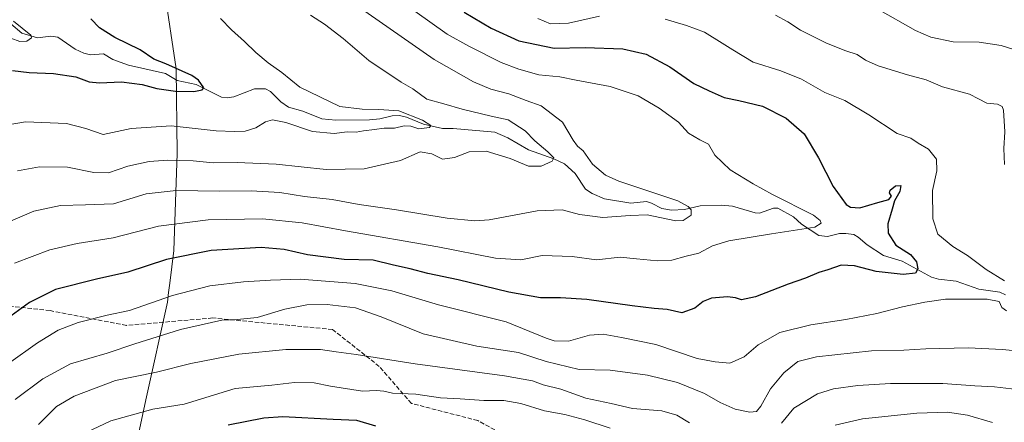
# Model space of a CAD drawing. Units: metres. Extents: x 613810 to 617247, y 4757131 to 4759508.
# Drawn here: x 614048 to 614418, y 4757927 to 4758079 of the extents above; entities that cross this region are included whole.
import ezdxf

# ---------------------------------------------------------------- set-up
doc = ezdxf.new("R2010")
doc.units = ezdxf.units.M
doc.header["$MEASUREMENT"] = 0
doc.linetypes.add('DGN Style 3', pattern=[2.307223458686699, 1.648016756204785, -0.6592067024819142])
for name, color, linetype, lineweight in [('Corriente natural lineal', 142, 'Continuous', 13), ('Curva de nivel maestra', 30, 'Continuous', 30), ('Curva de nivel normal', 30, 'Continuous', 0), ('Entidad de ámbito territorial', 7, 'Continuous', 0), ('Entidad de ámbito territorial CxS', 92, 'Continuous', 0), ('Senda', 7, 'DGN Style 3', 0)]:
    doc.layers.add(name, color=color, linetype=linetype, lineweight=lineweight)

msp = doc.modelspace()

# ---------------------------------------------------------------- linework, layer by layer
at = {"layer": 'Corriente natural lineal', "color": 142, "linetype": 'Continuous', "lineweight": 13}
msp.add_polyline3d([(614418.2210999997, 4757975.3795, 629.3277999999991), (614416.1058999998, 4757976.3902, 629.2266999999993), (614408.2078, 4757977.476100001, 629.2899999999936), (614399.8063000003, 4757980.528899999, 628.2302000000054), (614393.1036, 4757981.249500001, 627.6898999999976), (614390.4539999999, 4757981.957699999, 627.1585999999952), (614379.5384000001, 4757988.023600001, 623.7727000000014), (614372.5159, 4757990.1074, 622.039300000004), (614366.3839999996, 4757994.0889, 620.8358000000007), (614363, 4757997, 620.2286000000023), (614361.3633000003, 4757997.942399999, 620.3436999999976), (614358.4304999998, 4757998.407400001, 620.5608999999968), (614356.0217000004, 4757998.3201, 620.7651999999945), (614351.5453000005, 4757997.2697, 621.2486999999965), (614348.2265999997, 4757997.6545, 621.1312000000034), (614341.7600999996, 4758001.861099999, 619.3205000000017), (614338.6826, 4758004.576900001, 619.857600000003), (614332.8359000003, 4758007.931399999, 620.1689000000042), (614331.2293999996, 4758007.9365, 619.7777999999962), (614325.9890999999, 4758005.975099999, 618.0084999999963), (614324.3766999999, 4758006.126900001, 617.5391999999993), (614315.8528000005, 4758008.5988, 616.235400000005), (614311.6617000002, 4758009.002499999, 615.9481999999989), (614303.7467999998, 4758008.811799999, 615.273199999996), (614297.8086000001, 4758007.370999999, 614.5157999999938), (614293.0177999996, 4758007.105699999, 614.4186999999947), (614289.3168000003, 4758007.7645, 614.6254000000044), (614285.4802000001, 4758009.761700001, 615.2056000000011), (614283.5565, 4758010.332900001, 615.3000000000029), (614277.7066000003, 4758009.811600001, 614.1931000000042), (614267.8218, 4758011.399300001, 612.8644000000058), (614263.1906000003, 4758013.3487, 613.4299000000028), (614260.6951000001, 4758015.051100001, 613.1919999999955), (614256.8021, 4758020.904800001, 612.1497999999992), (614252.8125, 4758024.477800001, 611.6986999999936), (614248.8019000003, 4758026.4636, 610.840200000006), (614239.3014000002, 4758029.720899999, 609.0553000000073), (614231.6239999998, 4758034.238100001, 608.0633999999991), (614226.7363, 4758036.389400001, 607.8049000000028), (614211.0152000004, 4758037.8158, 606.9570999999996), (614207.1075999998, 4758037.792500001, 606.2127000000038), (614199.8718999998, 4758039.479699999, 605.6594000000041), (614193.5597000001, 4758042.0679, 605.3610999999946), (614190.9412000002, 4758042.6678, 605.1095999999961), (614188.1684999998, 4758042.583900001, 604.8473999999987), (614183.5383000001, 4758041.395300001, 604.2837000000001), (614179.6615000004, 4758041.045299999, 604.4927000000025), (614166.9910000004, 4758040.959200001, 603.680600000007), (614161.8518000003, 4758041.447000001, 603.096000000005), (614154.6886, 4758044.2829, 602.7305999999953), (614149.3136999998, 4758045.8137, 602.5862999999954), (614146.4321, 4758047.860200001, 602.3883999999962), (614142.5806999998, 4758051.7379, 602.2841999999946), (614140.6613999996, 4758052.6524, 601.9772999999988), (614136.4967, 4758052.678300001, 601.3745000000055), (614128.7352, 4758049.6588, 600.8703999999998), (614126.3185000002, 4758049.301999999, 600.7063000000053), (614124.1958999997, 4758049.498199999, 600.6680000000051), (614114.7034999998, 4758054.2839, 600.1641999999993), (614107.4752000002, 4758055.845799999, 599.2908000000025), (614103.2004000006, 4758058.4615, 598.9600999999967), (614089.2251000004, 4758061.603700001, 597.8326999999991), (614083.4205, 4758063.728499999, 597.6983000000037), (614079.8455999997, 4758065.885399999, 597.5187000000005), (614074.9896999998, 4758065.514799999, 597.132500000007), (614072.4561999999, 4758066.0404, 597.0359999999928), (614069.2483999999, 4758067.568, 596.2970999999961), (614062.6978000002, 4758072.067399999, 596.3714000000036), (614060.0979000004, 4758072.413100001, 596.210500000001), (614055.1259000005, 4758071.853499999, 595.8626999999979), (614049.2631000001, 4758073.6395, 595.3724999999977), (614045.1233000001, 4758077.0405, 595.2618999999977)], dxfattribs=at)
at = {"layer": 'Curva de nivel maestra', "color": 30, "linetype": 'Continuous', "lineweight": 30, "flags": 128}
for points, elevation in [([(614215.2400000002, 4758081.470100001), (614225.3399999999, 4758075.4101), (614235.7000000002, 4758070.710100001), (614248.9900000002, 4758068.0001), (614260.5800000001, 4758068.2601), (614274.6500000004, 4758067.6601), (614283.4199999999, 4758065.7601), (614292.2999999998, 4758060.9801), (614301.3499999996, 4758054.690099999), (614307.1399999997, 4758051.9001), (614312.7000000002, 4758049.420100001), (614318.2599999999, 4758048.360099999), (614327.1399999997, 4758046.140100001), (614336.04, 4758041.710100001), (614342.7699999996, 4758035.770099999), (614348.1100000005, 4758026.780099999), (614353.5599999996, 4758015.960100001), (614358.5499999998, 4758009.270099999), (614360.0899999999, 4758008.280099999), (614363.6100000005, 4758007.9801), (614370.3300000001, 4758010.050100001), (614374.5, 4758011.190099999), (614375.5499999998, 4758012.370100001), (614374.7199999997, 4758013.630100001), (614374.9699999997, 4758014.640100001), (614377.0099999999, 4758016.3201), (614378.9800000006, 4758016.360099999), (614378.6299999999, 4758014.0801), (614376.5800000001, 4758010.670100001), (614375.7400000002, 4758007.460100001), (614374.1399999997, 4758001.960100001), (614374.2000000002, 4757998.540100001), (614377.0800000001, 4757993.9801), (614382.6399999997, 4757990.460100001), (614384.8600000005, 4757987.7501), (614385.3300000001, 4757985.0801), (614384.4800000006, 4757983.4901), (614379.9299999997, 4757982.9901), (614369.7300000006, 4757984.040100001), (614361.6699999999, 4757986.2401), (614356.6699999999, 4757986.440099999), (614351.6399999997, 4757984.670100001), (614348.2300000006, 4757983.720100001), (614343.2599999999, 4757981.630100001), (614336.6900000004, 4757979.380100001), (614324.4500000002, 4757974.630100001), (614319.2199999997, 4757973.420100001), (614317.04, 4757974.2401), (614314.0099999999, 4757974.550100001), (614308, 4757974.0601), (614304.8600000005, 4757972.8301), (614301.7699999996, 4757970.370100001), (614296.8600000005, 4757968.610099999), (614291.29, 4757969.860099999), (614286.4900000002, 4757970.2401), (614278.25, 4757971.200099999), (614261.2000000002, 4757973.610099999), (614251.2699999996, 4757974.270099999), (614243.8099999996, 4757974.1501), (614231.9600000001, 4757976.300100001), (614212.9000000004, 4757981.030099999), (614201.5899999999, 4757983.300100001), (614194.9600000001, 4757985.120100001), (614188.6399999997, 4757986.4801), (614181.0800000001, 4757988.390100001), (614170.1200000001, 4757988.640100001), (614156.4000000004, 4757990.370100001), (614147.6699999999, 4757992.350099999), (614139.0599999996, 4757993.0601), (614120.3300000001, 4757992.0001), (614103.5499999998, 4757988.550100001), (614089, 4757983.9101), (614077.29, 4757981.2401), (614061.9100000003, 4757977.340100001), (614052.1399999997, 4757972.470100001), (614042.5099999999, 4757965.4301)], 625), ([(614045.7199999997, 4758059.520099999), (614051.9400000004, 4758058.8101), (614061.0999999996, 4758058.440099999), (614069.4600000001, 4758057.2501), (614074.5199999996, 4758055.370100001), (614078.3300000001, 4758054.9001), (614086.6699999999, 4758055.2601), (614094.4000000004, 4758054.290100001), (614099.8799999999, 4758052.800100001), (614106.9000000004, 4758051.870100001), (614113.7300000006, 4758051.630100001), (614116.9100000003, 4758052.270099999), (614117.4600000001, 4758053.100099999), (614115.5300000003, 4758056.0001), (614113.0800000001, 4758057.7501), (614103.2800000003, 4758062.090100001), (614098.7599999999, 4758063.770099999), (614093.6500000004, 4758067.350099999), (614084.1200000001, 4758071.940099999), (614078.3899999997, 4758075.590100001), (614075.0899999999, 4758078.960100001)], 600), ([(614182.0199999996, 4757926.020099999), (614174.9199999999, 4757928.120100001), (614166.0800000001, 4757928.5001), (614147.2199999997, 4757929.5601), (614139.9900000002, 4757928.970100001), (614126.6600000003, 4757926.340100001)], 650)]:
    msp.add_lwpolyline(points, dxfattribs=dict(at, elevation=elevation))
at = {"layer": 'Curva de nivel normal', "color": 30, "linetype": 'Continuous', "lineweight": 0, "flags": 128}
for points, elevation in [([(614044.1600000003, 4758002.65), (614053.79, 4758006.779999999), (614063.6900000004, 4758008.859999999), (614073.1299999999, 4758009.119999999), (614083.6399999997, 4758009.460000001), (614095.9400000004, 4758013.27), (614107.1900000004, 4758014.470000001), (614123.3899999997, 4758014.210000001), (614135.2599999999, 4758014.390000001), (614145.9800000006, 4758013.699999999), (614155.25, 4758012.26), (614165.6500000004, 4758011.100000001), (614175.75, 4758009.210000001), (614189.8600000005, 4758007.310000001), (614208.8099999996, 4758004.16), (614219.1900000004, 4758003.180000001), (614224.5599999996, 4758003.539999999), (614242.5300000003, 4758006.939999999), (614251.9400000004, 4758007.220000001), (614258.4400000004, 4758005.449999999), (614267.1799999997, 4758004.32), (614277.4199999999, 4758005.130000001), (614283.8600000005, 4758005.41), (614294.6200000001, 4758003.17), (614297.3600000005, 4758003.310000001), (614300.2999999998, 4758005.27), (614300.3300000001, 4758007.310000001), (614299.2199999997, 4758008.51), (614295.3899999997, 4758010.59), (614273.1500000004, 4758017.960000001), (614268.1500000004, 4758020.230000001), (614263.3200000003, 4758024.34), (614259.8300000001, 4758029.449999999), (614257.75, 4758031.109999999), (614256.0300000003, 4758033.449999999), (614252.0999999996, 4758040.180000001), (614244.0599999996, 4758046.300000001), (614238.5, 4758048.32), (614231.9900000002, 4758050.869999999), (614225.1600000003, 4758052.550000001), (614218.6699999999, 4758055.359999999), (614203.9199999999, 4758063.710000001), (614166.7999999998, 4758089.779999999)], 615), ([(614046.5300000003, 4757987.220000001), (614059.7999999998, 4757992.26), (614070, 4757994.640000001), (614083.5599999996, 4757996.75), (614100.5, 4758001.119999999), (614119.1699999999, 4758003.51), (614139.5499999998, 4758003.890000001), (614154.4199999999, 4758002.42), (614170.7199999997, 4757999.390000001), (614205.2999999998, 4757993.34), (614227, 4757989.16), (614236.4100000003, 4757988.449999999), (614244.3899999997, 4757990.07), (614255.7000000002, 4757989.710000001), (614264.8300000001, 4757988.5), (614273.7000000002, 4757989.460000001), (614279.8799999999, 4757988.91), (614287.6600000003, 4757988.100000001), (614293.0499999998, 4757988.390000001), (614298.4500000002, 4757989.82), (614303.25, 4757991.029999999), (614308.3300000001, 4757993.699999999), (614314.5199999996, 4757995.66), (614330.5, 4757998.199999999), (614346.6900000004, 4758000.730000001), (614349.0899999999, 4758002.25), (614348.75, 4758003.26), (614346.25, 4758005.24), (614330.9000000004, 4758012.980000001), (614323.6500000004, 4758017.039999999), (614315.0099999999, 4758022.279999999), (614309.2599999999, 4758027.75), (614306.8499999996, 4758031.850000001), (614303.6200000001, 4758033.539999999), (614299.4000000004, 4758036.050000001), (614295.54, 4758040.119999999), (614288.4000000004, 4758045.41), (614280.4400000004, 4758050.029999999), (614269.9699999997, 4758053.609999999), (614257.1699999999, 4758055.9), (614251.0199999996, 4758057.17), (614243.1900000004, 4758057.949999999), (614235.7300000006, 4758060.08), (614229.0199999996, 4758062.560000001), (614217, 4758068.74), (614208.8600000005, 4758073.25), (614196.6799999997, 4758081.880000001)], 620), ([(614047.6299999999, 4758021.9), (614055.8099999996, 4758023.380000001), (614066.3600000005, 4758023.24), (614076.2300000006, 4758021.26), (614081.75, 4758021.140000001), (614089, 4758023.689999999), (614096.9600000001, 4758025.460000001), (614104.0599999996, 4758025.949999999), (614108.4400000004, 4758025.720000001), (614113.54, 4758025.67), (614121, 4758024.91), (614130.0800000001, 4758025.08), (614144.6399999997, 4758024.41), (614163.4100000003, 4758022.449999999), (614177.6699999999, 4758022.609999999), (614191.3300000001, 4758025.779999999), (614198.6699999999, 4758029.01), (614203, 4758028.279999999), (614207.0599999996, 4758026.25), (614211.5800000001, 4758026.960000001), (614217.0099999999, 4758029.050000001), (614223.4800000006, 4758029.33), (614232.4699999997, 4758026.470000001), (614239.3600000005, 4758023.699999999), (614244.0599999996, 4758023.640000001), (614248.1900000004, 4758025.52), (614248.8700000001, 4758026.800000001), (614246.5599999996, 4758029.07), (614241.7400000002, 4758033.100000001), (614238.1100000005, 4758036.9), (614231.7000000002, 4758041.039999999), (614225.3300000001, 4758042.449999999), (614214.4900000002, 4758045.02), (614207.5899999999, 4758047.08), (614201.1500000004, 4758048.82), (614195.9600000001, 4758052.630000001), (614191.5099999999, 4758055.180000001), (614179.4800000006, 4758063.359999999), (614169.7599999999, 4758071.560000001), (614162.7999999998, 4758076.930000001), (614157.5300000003, 4758080.359999999)], 610), ([(614331.9400000004, 4758080.359999999), (614336.5999999996, 4758077.9), (614341.3600000005, 4758074.699999999), (614351.0800000001, 4758069.779999999), (614358.4299999997, 4758066.91), (614362.5999999996, 4758065.640000001), (614365.7400000002, 4758063.42), (614370.5300000003, 4758061.369999999), (614381.5599999996, 4758057.930000001), (614388.4900000002, 4758056.039999999), (614394.6200000001, 4758053.480000001), (614404.7800000003, 4758050.66), (614408.1399999997, 4758048.9), (614411.2300000006, 4758047.26), (614415.2400000002, 4758046.880000001), (614416.9600000001, 4758046.07), (614417.4900000002, 4758044.67), (614418.0800000001, 4758036.550000001), (614417.5999999996, 4758030.300000001), (614417.8899999997, 4758024.310000001)], 635), ([(614370.4299999997, 4758082.630000001), (614384.5199999996, 4758074.65), (614390.25, 4758072.060000001), (614398.6900000004, 4758070.380000001), (614408.4299999997, 4758070.26), (614416.6900000004, 4758068.99), (614429.5999999996, 4758064.850000001)], 640), ([(614038.0800000001, 4758038.220000001), (614050.5599999996, 4758040.300000001), (614065.9900000002, 4758039.640000001), (614073.2300000006, 4758037.76), (614079.75, 4758035.5), (614090.2199999997, 4758037.850000001), (614105.2699999996, 4758038.850000001), (614122.2100000001, 4758036.970000001), (614129, 4758036.720000001), (614133, 4758036.810000001), (614137, 4758038.07), (614140.6699999999, 4758040.24), (614143.3300000001, 4758041), (614148.3300000001, 4758040.01), (614158.3300000001, 4758036.66), (614166.4000000004, 4758035.949999999), (614171.25, 4758036.480000001), (614174.7300000006, 4758036.439999999), (614177.4800000006, 4758036.970000001), (614181.5999999996, 4758037.359999999), (614185.1500000004, 4758037.9), (614189, 4758037.960000001), (614192.6699999999, 4758038.84), (614195.1399999997, 4758038.65), (614198.2300000006, 4758037.630000001), (614202.1399999997, 4758038.119999999), (614202.6600000003, 4758038.980000001), (614199.5, 4758040.930000001), (614190.7300000006, 4758044.460000001), (614183.1799999997, 4758044.92), (614176.9800000006, 4758045.07), (614168.5599999996, 4758046.07), (614153.5300000003, 4758053.32), (614146.7400000002, 4758058.77), (614141.7000000002, 4758062.460000001), (614136.9800000006, 4758066.359999999), (614132.7999999998, 4758070.51), (614127.8600000005, 4758074.869999999), (614123.7999999998, 4758079.15)], 605), ([(614046.1100000005, 4758078.100000001), (614052.5800000001, 4758072.880000001), (614052.8799999999, 4758071.800000001), (614051.1500000004, 4758070.630000001), (614048.5300000003, 4758070.42), (614045.0599999996, 4758071.74)], 595.0000000000001), ([(614265.9100000003, 4758079.970000001), (614254.3300000001, 4758077.380000001), (614247.5199999996, 4758077.060000001), (614242.7999999998, 4758079.08)], 629.9999999999999), ([(614417.8600000005, 4757980.58), (614411.0199999996, 4757984.890000001), (614403.9900000002, 4757990.15), (614398.5700000003, 4757993.49), (614392.9400000004, 4757998.109999999), (614390.9500000002, 4758003.890000001), (614390.8399999999, 4758014.550000001), (614392.4900000002, 4758021.890000001), (614392.4000000004, 4758026.32), (614389.4100000003, 4758029.99), (614385.4600000001, 4758032.33), (614382.7699999996, 4758034.100000001), (614377.5700000003, 4758035.91), (614366.9600000001, 4758042.960000001), (614358.0099999999, 4758048.350000001), (614350.54, 4758051.32), (614341.6900000004, 4758056.300000001), (614333.9800000006, 4758059.439999999), (614323.5999999996, 4758062.76), (614315.9800000006, 4758067.359999999), (614312, 4758069.789999999), (614305.3099999996, 4758073.99), (614298.5599999996, 4758076.42), (614290.6399999997, 4758078.850000001)], 629.9999999999999), ([(614044.1799999997, 4757949.600000001), (614055.0800000001, 4757957.300000001), (614062.8899999997, 4757962.09), (614070.3200000003, 4757964.99), (614081.25, 4757967.65), (614089.6399999997, 4757969.470000001), (614105.7599999999, 4757975.029999999), (614119.7199999997, 4757978.66), (614132.4299999997, 4757980.26), (614142.5700000003, 4757980.82), (614153.6200000001, 4757981.220000001), (614174.2400000002, 4757979.600000001), (614188, 4757976.869999999), (614205.5, 4757971.619999999), (614230.9900000002, 4757965.180000001), (614245.9800000006, 4757959.119999999), (614249.0099999999, 4757958.119999999), (614254.2699999996, 4757957.970000001), (614262.1500000004, 4757960.24), (614267.3300000001, 4757960.609999999), (614274.2000000002, 4757959.289999999), (614287.1500000004, 4757956.630000001), (614302.5599999996, 4757951.460000001), (614309.4000000004, 4757950.140000001), (614314.9000000004, 4757949.619999999), (614320.1799999997, 4757952), (614325.54, 4757956.609999999), (614333.6699999999, 4757961.210000001), (614345.2699999996, 4757964.130000001), (614358.3200000003, 4757966.08), (614370.0099999999, 4757968.390000001), (614379.6900000004, 4757970.82), (614388.0700000003, 4757972.529999999), (614395.8200000003, 4757973.76), (614411.4400000004, 4757973.720000001), (614415.9000000004, 4757972.810000001), (614416.8600000005, 4757970.539999999), (614418.6799999997, 4757969.350000001)], 629.9999999999999), ([(614434.5199999996, 4757953.02), (614417.1399999997, 4757954.76), (614404.2699999996, 4757955.430000001), (614388.3700000001, 4757955.039999999), (614380.1799999997, 4757954.609999999), (614368.0099999999, 4757954.289999999), (614347.3300000001, 4757952.07), (614340.3099999996, 4757950.300000001), (614335.0499999998, 4757946.109999999), (614330.0700000003, 4757940.01), (614326.4900000002, 4757933.52), (614324.8399999999, 4757931.480000001), (614322.2999999998, 4757931.230000001), (614316.8700000001, 4757932.42), (614311.2300000006, 4757934.970000001), (614305.3899999997, 4757938.25), (614295.2599999999, 4757942.4), (614284, 4757945.199999999), (614270, 4757947.050000001), (614258.3300000001, 4757947.310000001), (614245.9600000001, 4757950.25), (614235.5300000003, 4757953.699999999), (614219.9299999997, 4757956.039999999), (614199.8099999996, 4757960.67), (614184.0899999999, 4757967.100000001), (614174.4199999999, 4757970.42), (614163.7400000002, 4757971.75), (614156.2199999997, 4757971.640000001), (614147.9199999999, 4757969.9), (614137.5800000001, 4757966.83), (614130, 4757966.07), (614124.3300000001, 4757965.779999999), (614108.7300000006, 4757962.310000001), (614091.5999999996, 4757956.960000001), (614081.2699999996, 4757953.430000001), (614067.4699999997, 4757949.380000001), (614057.0700000003, 4757943.82), (614046.6799999997, 4757936.039999999)], 635), ([(614299.6799999997, 4757927.27), (614295, 4757930.15), (614289.3200000003, 4757931.800000001), (614278.29, 4757932.65), (614270.2800000003, 4757934.58), (614260.8300000001, 4757936.58), (614251.4800000006, 4757939.859999999), (614244.7699999996, 4757941.59), (614240.8399999999, 4757943.08), (614230.2699999996, 4757944.980000001), (614196.8300000001, 4757949.449999999), (614174.7300000006, 4757952.880000001), (614167.1799999997, 4757953.930000001), (614161.3300000001, 4757954.810000001), (614148.3300000001, 4757954.77), (614130.6699999999, 4757953.08), (614112.5999999996, 4757949.51), (614099.7199999997, 4757946.24), (614084.3600000005, 4757943.140000001), (614068.8499999996, 4757937.310000001), (614062.1900000004, 4757933.359999999), (614055.5499999998, 4757926.680000001)], 640), ([(614269.9199999999, 4757925.26), (614260.4500000002, 4757928.42), (614253.0099999999, 4757930.430000001), (614245.3799999999, 4757931.789999999), (614236.4800000006, 4757934.480000001), (614230.0999999996, 4757935.609999999), (614222.5800000001, 4757935.640000001), (614213.6600000003, 4757936.279999999), (614206.3499999996, 4757936.710000001), (614197.0999999996, 4757938.08), (614188.3600000005, 4757938.4), (614185, 4757939.15), (614182.3300000001, 4757939.390000001), (614176.9900000002, 4757939.140000001), (614165.0300000003, 4757941.039999999), (614158.9000000004, 4757942.32), (614151.5899999999, 4757942.430000001), (614143.0499999998, 4757941.390000001), (614129.3300000001, 4757940.130000001), (614110.1100000005, 4757934.33), (614098.4199999999, 4757932.359999999), (614082.6200000001, 4757928.029999999), (614064.0800000001, 4757919.310000001)], 645), ([(614424.7599999999, 4757939.51), (614414.0999999996, 4757940.77), (614406.7100000001, 4757941.180000001), (614394.7000000002, 4757942.039999999), (614375.1799999997, 4757942.039999999), (614362.9000000004, 4757941.32), (614353.7300000006, 4757940.039999999), (614347.6900000004, 4757938.140000001), (614338.8399999999, 4757932.800000001), (614334.25, 4757927.09)], 640), ([(614413.3799999999, 4757927.390000001), (614403.9900000002, 4757930.16), (614396.5499999998, 4757931.24), (614385.04, 4757930.880000001), (614364.6500000004, 4757928.76), (614354.3700000001, 4757926.430000001)], 645)]:
    msp.add_lwpolyline(points, dxfattribs=dict(at, elevation=elevation))
at = {"layer": 'Entidad de ámbito territorial', "color": 7, "linetype": 'Continuous', "lineweight": 0, "flags": 128}
msp.add_lwpolyline([(614253.8779999987, 4758332.559000001), (614219.1859999989, 4758294.687000001), (614180.8529999992, 4758265.166999999), (614160.302999999, 4758248.931000002), (614147.2119999987, 4758236.460000004), (614130.4899999998, 4758218.738), (614114.0190000001, 4758201.144999999), (614108.4909999999, 4758194.857000001), (614106.01, 4758188.855000002), (614098.4809999985, 4758166.780999998), (614096.344999999, 4758138.914999999), (614097.4119999988, 4758121.254000003), (614102.8109999981, 4758089.653999999), (614107.1729999987, 4758060.204000001), (614107.4909999986, 4758028.423000002), (614106.2039999998, 4757991.921000003), (614104.7269999986, 4757979.747), (614104.2980000004, 4757976.208000002), (614103.856999999, 4757972.571), (614095.9529999981, 4757937.016000001), (614086.4859999984, 4757892.672000002)], dxfattribs=at)
msp.add_lwpolyline([(614253.8779999987, 4758332.559000001), (614219.1859999989, 4758294.687000001), (614180.8529999992, 4758265.166999999), (614160.302999999, 4758248.931000002), (614147.2119999987, 4758236.460000004), (614130.4899999998, 4758218.738), (614114.0190000001, 4758201.144999999), (614108.4909999999, 4758194.857000001), (614106.01, 4758188.855000002), (614098.4809999985, 4758166.780999998), (614096.344999999, 4758138.914999999), (614097.4119999988, 4758121.254000003), (614102.8109999981, 4758089.653999999), (614107.1729999987, 4758060.204000001), (614107.4909999986, 4758028.423000002), (614106.2039999998, 4757991.921000003), (614104.7269999986, 4757979.747), (614104.2980000004, 4757976.208000002), (614103.856999999, 4757972.571), (614095.9529999981, 4757937.016000001), (614086.4859999984, 4757892.672000002)], dxfattribs=at)
at = {"layer": 'Entidad de ámbito territorial CxS', "color": 92, "linetype": 'Continuous', "lineweight": 0, "flags": 128}
for points in [[(614086.4859999992, 4757892.672000002), (614095.9529999989, 4757937.016), (614103.8569999998, 4757972.571000001), (614104.2980000012, 4757976.208000001), (614104.7269999994, 4757979.746999999), (614106.2040000005, 4757991.921000001), (614107.4909999993, 4758028.423000001), (614107.1729999996, 4758060.204), (614102.8109999989, 4758089.653999999), (614097.4119999997, 4758121.254000002), (614096.3449999999, 4758138.914999999), (614098.4809999993, 4758166.780999999), (614106.0100000009, 4758188.855000001), (614108.4910000007, 4758194.857), (614114.0190000008, 4758201.145), (614130.4900000006, 4758218.738), (614147.2119999996, 4758236.460000002), (614160.3029999998, 4758248.931000001), (614180.853, 4758265.166999999), (614219.1859999998, 4758294.687), (614253.8779999996, 4758332.559)], [(614253.8779999996, 4758332.559), (614219.1859999998, 4758294.687), (614180.853, 4758265.166999999), (614160.3029999998, 4758248.931000001), (614147.2119999996, 4758236.460000002), (614130.4900000006, 4758218.738), (614114.0190000008, 4758201.145), (614108.4910000007, 4758194.857), (614106.0100000009, 4758188.855000001), (614098.4809999993, 4758166.780999999), (614096.3449999999, 4758138.914999999), (614097.4119999997, 4758121.254000002), (614102.8109999989, 4758089.653999999), (614107.1729999996, 4758060.204), (614107.4909999993, 4758028.423000001), (614106.2040000005, 4757991.921000001), (614104.7269999994, 4757979.746999999), (614104.2980000012, 4757976.208000001), (614103.8569999998, 4757972.571000001), (614095.9529999989, 4757937.016), (614086.4859999992, 4757892.672000002)]]:
    msp.add_lwpolyline(points, dxfattribs=at)
at = {"layer": 'Senda', "color": 7, "linetype": 'DGN Style 3', "lineweight": 0}
msp.add_polyline3d([(614238.8201000001, 4757917.9301, 669.6291999999958), (614220.3300999999, 4757928.110099999, 665.7538000000059), (614195.3800999997, 4757934.5801, 666.085500000001), (614183.3601000002, 4757948.450099999, 658.1444999999949), (614165.8000999996, 4757962.3301, 652.6254999999946), (614120.8501000004, 4757966.640100001, 649.6751999999979), (614088.4901000002, 4757963.870100001, 648.7461999999941), (614059.8400999998, 4757969.420100001, 641.9921000000032), (614043.2001, 4757971.270099999, 642.8585000000021), (614038.5800999999, 4757982.370100001, 634.7136000000028), (614022.8701, 4757985.140100001, 637.9217999999964), (614005.3000999996, 4757989.770099999, 632.7627999999969), (613995.1401000004, 4758002.710100001, 626.0543000000034), (613984.9700999996, 4758020.290100001, 626.4441999999982), (613962.7801000001, 4758027.6801, 625.9253000000026), (613950.7701000003, 4758030.460100001, 626.8059000000068), (613947.9901000002, 4758049.880100001, 626.3310999999958), (613933.2100999998, 4758064.6801, 624.104600000006), (613910.1001000004, 4758062.8301, 625.1432999999961), (613887.9101, 4758048.960100001, 625.7523999999976), (613856.6201, 4758025.530099999, 626.056500000006), (613839.1300999997, 4758009.050100001, 617.530700000003)], dxfattribs=at)

doc.saveas('drawing.dxf')
